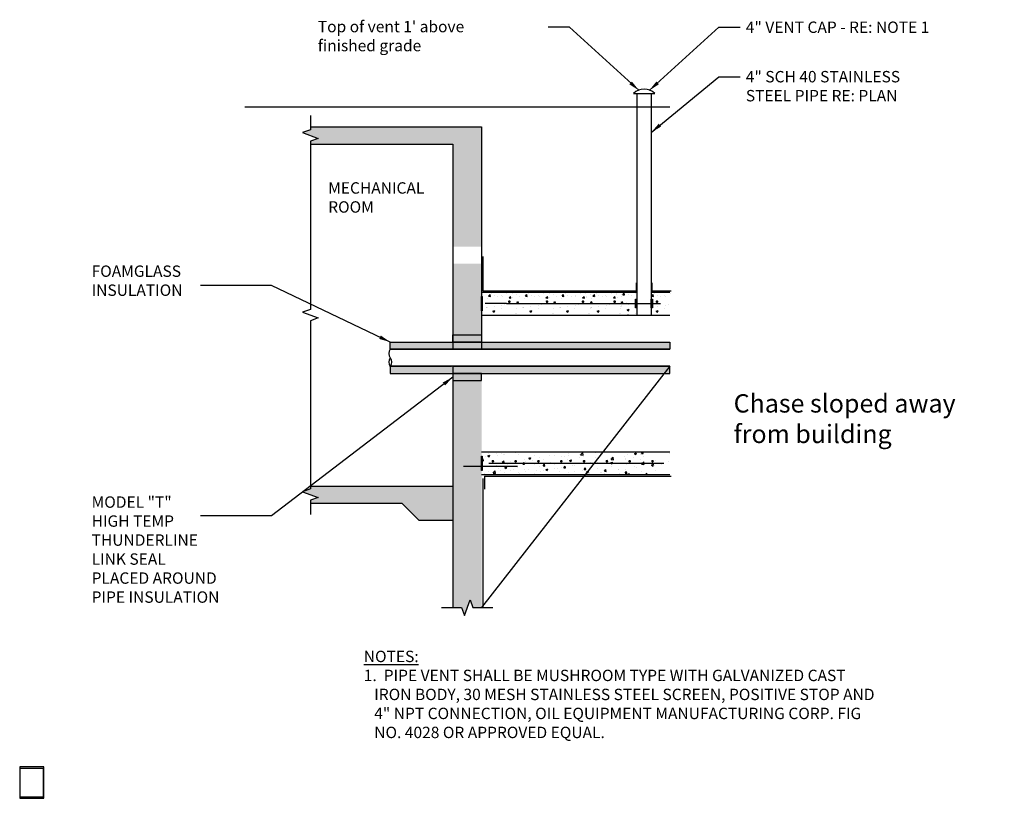
# Model space of a CAD drawing. Units: inches. Extents: x 11 to 356, y 3 to 276.
import ezdxf
from ezdxf.enums import TextEntityAlignment as Align

# ---------------------------------------------------------------- set-up
doc = ezdxf.new("R2010")
doc.units = ezdxf.units.IN
doc.header["$MEASUREMENT"] = 0
for name, color, linetype in [('MU - B3', 3, 'Continuous'), ('MU - D-DETL-LWT0', 1, 'Continuous'), ('MU - d-detl-lwt2', 4, 'Continuous'), ('MU - D-DETL-LWT3', 5, 'Continuous'), ('MU - D-DETL-PAT3', 203, 'Continuous'), ('MU - g-anno-dims', 1, 'Continuous')]:
    doc.layers.add(name, color=color, linetype=linetype)
doc.styles.add('AU101S01', font='AU101S01.shx')
doc.dimstyles.new('Dim_3-8', dxfattribs={"dimscale": 32, "dimtxt": 0.125, "dimasz": 0.125, "dimexe": 0.0625, "dimexo": 0.125, "dimgap": 0.0625, "dimtad": 1, "dimdec": 3, "dimzin": 3, "dimdsep": 46, "dimlunit": 4, "dimtxsty": 'Standard', "dimblk": 'ARCHTICK', "dimcen": 0.125, "dimdle": 0.0625, "dimclrd": 256, "dimclre": 256, "dimclrt": 3, "dimadec": 0, "dimazin": 0, "dimtfac": 1, "dimtdec": 3, "dimtix": 1, "dimtmove": 2, "dimatfit": 0, "dimfxl": 0.0625, "dimtvp": 0.75, "dimfrac": 2, "dimtolj": 1, "dimtzin": 0, "dimlwd": -1, "dimlwe": -1, "dimarcsym": 0})

# ---------------------------------------------------------------- blocks, each defined once
blk = doc.blocks.new('_ArchTick')
at = {"color": 0, "linetype": 'ByBlock', "const_width": 0.15}
blk.add_lwpolyline([(-0.5, -0.5), (0.5, 0.5)], dxfattribs=at)
blk = doc.blocks.new('3-4inch')
at = {"layer": 'MU - D-DETL-LWT3', "const_width": 0.46875}
blk.add_lwpolyline([(-0.234375, 0, 1), (0.234375, 0, 1)], format="xyb", close=True, dxfattribs=at)

msp = doc.modelspace()

# ---------------------------------------------------------------- hatches: boundary and pattern name
at = {"layer": 'MU - D-DETL-LWT3'}
for points in [[(173.12, 174.09), (173, 174.09), (173, 179.11), (173.12, 179.11)], [(173.24, 174.09), (173.12, 174.09), (173.12, 179.11), (173.24, 179.11)], [(227.13, 175.09), (227.01, 175.09), (227.01, 178.11), (227.13, 178.11)], [(227.5, 175.09), (227.13, 175.09), (227.13, 178.11), (227.5, 178.11)], [(232.62, 175.09), (232.5, 175.09), (232.5, 178.11), (232.62, 178.11)], [(232.99, 175.09), (232.62, 175.09), (232.62, 178.11), (232.99, 178.11)], [(173.12, 118.09), (173, 118.09), (173, 123.11), (173.12, 123.11)], [(173.24, 118.09), (173.12, 118.09), (173.12, 123.11), (173.24, 123.11)]]:
    msp.add_hatch(color=256, dxfattribs=at).paths.add_polyline_path(points)
at = {"layer": 'MU - D-DETL-PAT3'}
h = msp.add_hatch(dxfattribs=at)
h.set_pattern_fill('AR-CONC', color=256, style=0)
h.set_pattern_definition([(50, (-1990.0846, -990.8405), (7.172602, -0.627521), [0.75, -8.25]), (355, (-1990.0846, -990.8405), (-1.387513, 7.521921), [0.6, -6.6]), (100.4514, (-1989.487, -990.893), (5.785094, 6.894395), [0.637402, -7.011421]), (46.1842, (-1990.085, -988.8405), (10.67241, -1.65519), [1.125, -12.375]), (96.6356, (-1989.195, -988.978), (9.346627, 9.74118), [0.956103, -10.51713]), (351.1842, (-1990.085, -988.84), (9.34662, 9.741186), [0.9, -9.9]), (21, (-1989.0846, -989.3405), (5.96907, -4.026189), [0.75, -8.25]), (326, (-1989.0846, -989.3405), (2.433153, 7.2515), [0.6, -6.6]), (71.4514, (-1988.587, -989.676), (8.402226, 3.225305), [0.637402, -7.011421]), (37.5, (-1990.0846, -990.8405), (0.1215986, 3.3289385), [0, -6.52, 0, -6.7, 0, -6.625]), (7.5, (-1990.0846, -990.8405), (2.6306954, 3.944117), [0, -3.82, 0, -6.37, 0, -2.525]), (327.5, (-1992.3146, -990.8405), (5.3382244, -0.2255487), [0, -2.5, 0, -7.8, 0, -10.35]), (317.5, (-1993.3146, -990.8405), (5.831862, 1.00105), [0, -3.25, 0, -5.18, 0, -7.35])])
h.paths.add_polyline_path([(113, 238.6), (113, 237.6), (110.25, 236.6), (115.75, 234.6), (113, 233.6), (113, 232.6), (163, 232.6), (163, 196.6), (173, 196.6), (173, 238.6)])
h.paths.add_polyline_path([(173, 190.6), (163, 190.6), (163, 163.1), (173, 163.1)])
h.paths.add_polyline_path([(163, 69.92), (166, 69.92), (167, 67.18), (169, 72.67), (170, 69.92), (173, 69.92), (173, 152.1), (163, 152.1)])
h.paths.add_polyline_path([(113, 112.6), (113, 111.6), (110.25, 110.6), (115.75, 108.6), (113, 107.6), (113, 106.6), (145, 106.6), (151, 100.6), (163, 100.6), (163, 112.6)])
h = msp.add_hatch(dxfattribs=at)
h.set_pattern_fill('AR-CONC', color=256, style=0)
h.set_pattern_definition([(50, (-2015.0616, -990.8405), (7.172602, -0.627521), [0.75, -8.25]), (355, (-2015.0616, -990.8405), (-1.387513, 7.521921), [0.6, -6.6]), (100.4514, (-2014.464, -990.893), (5.785094, 6.894395), [0.637402, -7.011421]), (46.1842, (-2015.062, -988.8405), (10.67241, -1.65519), [1.125, -12.375]), (96.6356, (-2014.172, -988.978), (9.346627, 9.74118), [0.956103, -10.51713]), (351.1842, (-2015.062, -988.84), (9.34662, 9.741186), [0.9, -9.9]), (21, (-2014.0616, -989.3405), (5.96907, -4.026189), [0.75, -8.25]), (326, (-2014.0616, -989.3405), (2.433153, 7.2515), [0.6, -6.6]), (71.4514, (-2013.564, -989.676), (8.402226, 3.225305), [0.637402, -7.011421]), (37.5, (-2015.0616, -990.8405), (0.1215986, 3.3289385), [0, -6.52, 0, -6.7, 0, -6.625]), (7.5, (-2015.0616, -990.8405), (2.6306954, 3.944117), [0, -3.82, 0, -6.37, 0, -2.525]), (327.5, (-2017.2916, -990.8405), (5.3382244, -0.2255487), [0, -2.5, 0, -7.8, 0, -10.35]), (317.5, (-2018.2916, -990.8405), (5.831862, 1.00105), [0, -3.25, 0, -5.18, 0, -7.35])])
h.paths.add_polyline_path([(173, 180.6), (186, 180.6), (186, 172.6), (173, 172.6)])
h = msp.add_hatch(dxfattribs=at)
h.set_pattern_fill('AR-CONC', color=256, style=0)
h.set_pattern_definition([(50, (-2002.1166, -990.8405), (7.172602, -0.627521), [0.75, -8.25]), (355, (-2002.1166, -990.8405), (-1.387513, 7.521921), [0.6, -6.6]), (100.4514, (-2001.519, -990.893), (5.785094, 6.894395), [0.637402, -7.011421]), (46.1842, (-2002.1166, -988.8405), (10.67241, -1.65519), [1.125, -12.375]), (96.6356, (-2001.227, -988.978), (9.346627, 9.74118), [0.956103, -10.51713]), (351.1842, (-2002.117, -988.84), (9.34662, 9.741186), [0.9, -9.9]), (21, (-2001.1166, -989.3405), (5.96907, -4.026189), [0.75, -8.25]), (326, (-2001.1166, -989.3405), (2.433153, 7.2515), [0.6, -6.6]), (71.4514, (-2000.619, -989.676), (8.402226, 3.225305), [0.637402, -7.011421]), (37.5, (-2002.1166, -990.8405), (0.1215986, 3.3289385), [0, -6.52, 0, -6.7, 0, -6.625]), (7.5, (-2002.1166, -990.8405), (2.6306954, 3.944117), [0, -3.82, 0, -6.37, 0, -2.525]), (327.5, (-2004.3466, -990.8405), (5.3382244, -0.2255487), [0, -2.5, 0, -7.8, 0, -10.35]), (317.5, (-2005.3466, -990.8405), (5.831862, 1.00105), [0, -3.25, 0, -5.18, 0, -7.35])])
h.paths.add_polyline_path([(185.95, 180.6), (198.95, 180.6), (198.95, 172.6), (185.95, 172.6)])
h = msp.add_hatch(dxfattribs=at)
h.set_pattern_fill('AR-CONC', color=256, style=0)
h.set_pattern_definition([(50, (-1989.2545, -990.8405), (7.172602, -0.627521), [0.75, -8.25]), (355, (-1989.2545, -990.8405), (-1.387513, 7.521921), [0.6, -6.6]), (100.4514, (-1988.657, -990.893), (5.785094, 6.894395), [0.637402, -7.011421]), (46.1842, (-1989.2545, -988.8405), (10.67241, -1.65519), [1.125, -12.375]), (96.6356, (-1988.365, -988.978), (9.346627, 9.74118), [0.956103, -10.51713]), (351.1842, (-1989.255, -988.84), (9.34662, 9.741186), [0.9, -9.9]), (21, (-1988.2545, -989.3405), (5.96907, -4.026189), [0.75, -8.25]), (326, (-1988.2545, -989.3405), (2.433153, 7.2515), [0.6, -6.6]), (71.4514, (-1987.757, -989.676), (8.402226, 3.225305), [0.637402, -7.011421]), (37.5, (-1989.2545, -990.8405), (0.1215986, 3.3289385), [0, -6.52, 0, -6.7, 0, -6.625]), (7.5, (-1989.2545, -990.8405), (2.6306954, 3.944117), [0, -3.82, 0, -6.37, 0, -2.525]), (327.5, (-1991.4845, -990.8405), (5.3382244, -0.2255487), [0, -2.5, 0, -7.8, 0, -10.35]), (317.5, (-1992.4845, -990.8405), (5.831862, 1.00105), [0, -3.25, 0, -5.18, 0, -7.35])])
h.paths.add_polyline_path([(198.81, 180.6), (211.81, 180.6), (211.81, 172.6), (198.81, 172.6)])
h = msp.add_hatch(dxfattribs=at)
h.set_pattern_fill('AR-CONC', color=256, style=0)
h.set_pattern_definition([(50, (-1978.467, -990.8405), (7.172602, -0.627521), [0.75, -8.25]), (355, (-1978.467, -990.8405), (-1.387513, 7.521921), [0.6, -6.6]), (100.4514, (-1977.869, -990.893), (5.785094, 6.894395), [0.637402, -7.011421]), (46.1842, (-1978.467, -988.8405), (10.67241, -1.65519), [1.125, -12.375]), (96.6356, (-1977.578, -988.978), (9.346627, 9.74118), [0.956103, -10.51713]), (351.1842, (-1978.467, -988.84), (9.34662, 9.741186), [0.9, -9.9]), (21, (-1977.467, -989.3405), (5.96907, -4.026189), [0.75, -8.25]), (326, (-1977.467, -989.3405), (2.433153, 7.2515), [0.6, -6.6]), (71.4514, (-1976.9696, -989.676), (8.402226, 3.225305), [0.637402, -7.011421]), (37.5, (-1978.467, -990.8405), (0.1215986, 3.3289385), [0, -6.52, 0, -6.7, 0, -6.625]), (7.5, (-1978.467, -990.8405), (2.6306954, 3.944117), [0, -3.82, 0, -6.37, 0, -2.525]), (327.5, (-1980.697, -990.8405), (5.3382244, -0.2255487), [0, -2.5, 0, -7.8, 0, -10.35]), (317.5, (-1981.697, -990.8405), (5.831862, 1.00105), [0, -3.25, 0, -5.18, 0, -7.35])])
h.paths.add_polyline_path([(209.59, 180.6), (222.59, 180.6), (222.59, 172.6), (209.59, 172.6)])
h = msp.add_hatch(dxfattribs=at)
h.set_pattern_fill('AR-CONC', color=256, style=0)
h.set_pattern_definition([(50, (-1967.967, -990.3405), (7.172602, -0.627521), [0.75, -8.25]), (355, (-1967.967, -990.3405), (-1.387513, 7.521921), [0.6, -6.6]), (100.4514, (-1967.369, -990.393), (5.785094, 6.894395), [0.637402, -7.011421]), (46.1842, (-1967.967, -988.3405), (10.67241, -1.65519), [1.125, -12.375]), (96.6356, (-1967.078, -988.478), (9.346627, 9.74118), [0.956103, -10.51713]), (351.1842, (-1967.967, -988.34), (9.34662, 9.741186), [0.9, -9.9]), (21, (-1966.967, -988.8405), (5.96907, -4.026189), [0.75, -8.25]), (326, (-1966.967, -988.8405), (2.433153, 7.2515), [0.6, -6.6]), (71.4514, (-1966.4696, -989.176), (8.402226, 3.225305), [0.637402, -7.011421]), (37.5, (-1967.967, -990.3405), (0.1215986, 3.3289385), [0, -6.52, 0, -6.7, 0, -6.625]), (7.5, (-1967.967, -990.3405), (2.6306954, 3.944117), [0, -3.82, 0, -6.37, 0, -2.525]), (327.5, (-1970.197, -990.3405), (5.3382244, -0.2255487), [0, -2.5, 0, -7.8, 0, -10.35]), (317.5, (-1971.197, -990.3405), (5.831862, 1.00105), [0, -3.25, 0, -5.18, 0, -7.35])])
h.paths.add_polyline_path([(220.09, 180.6), (227.5, 180.6), (227.5, 172.6), (220.09, 172.6)])
h = msp.add_hatch(dxfattribs=at)
h.set_pattern_fill('AR-CONC', color=256, style=0)
h.set_pattern_definition([(50, (-1957.8125, -990.8405), (7.172602, -0.627521), [0.75, -8.25]), (355, (-1957.8125, -990.8405), (-1.387513, 7.521921), [0.6, -6.6]), (100.4514, (-1957.215, -990.893), (5.785094, 6.894395), [0.637402, -7.011421]), (46.1842, (-1957.8125, -988.8405), (10.67241, -1.65519), [1.125, -12.375]), (96.6356, (-1956.923, -988.978), (9.346627, 9.74118), [0.956103, -10.51713]), (351.1842, (-1957.813, -988.84), (9.34662, 9.741186), [0.9, -9.9]), (21, (-1956.8125, -989.3405), (5.96907, -4.026189), [0.75, -8.25]), (326, (-1956.8125, -989.3405), (2.433153, 7.2515), [0.6, -6.6]), (71.4514, (-1956.315, -989.676), (8.402226, 3.225305), [0.637402, -7.011421]), (37.5, (-1957.8125, -990.8405), (0.1215986, 3.3289385), [0, -6.52, 0, -6.7, 0, -6.625]), (7.5, (-1957.8125, -990.8405), (2.6306954, 3.944117), [0, -3.82, 0, -6.37, 0, -2.525]), (327.5, (-1960.0425, -990.8405), (5.3382244, -0.2255487), [0, -2.5, 0, -7.8, 0, -10.35]), (317.5, (-1961.0425, -990.8405), (5.831862, 1.00105), [0, -3.25, 0, -5.18, 0, -7.35])])
h.paths.add_polyline_path([(239.5, 172.6), (239.5, 180.6), (232.62, 180.6), (232.62, 172.6)])
h = msp.add_hatch(dxfattribs=at)
h.set_pattern_fill('AR-CONC', color=256, scale=0.25, style=0)
h.set_pattern_definition([(50, (-1942.1147, -1097.4945), (1.79315046, -0.1568803), [0.1875, -2.0625]), (355, (-1942.1147, -1097.4945), (-0.3468783, 1.8804803), [0.15, -1.65]), (100.4514, (-1941.9653, -1097.5076), (1.4462735, 1.7235989), [0.1593505, -1.7528553]), (46.1842, (-1942.1147, -1096.9945), (2.6681026, -0.4137975), [0.28125, -3.09375]), (96.6356, (-1941.8924, -1097.029), (2.3366568, 2.4352947), [0.2390257, -2.6292825]), (351.1842, (-1942.1147, -1096.9945), (2.336655, 2.4352965), [0.225, -2.475]), (21, (-1941.8647, -1097.1195), (1.4922676, -1.0065472), [0.1875, -2.0625]), (326, (-1941.8647, -1097.1195), (0.6082883, 1.8128751), [0.15, -1.65]), (71.4514, (-1941.7404, -1097.2034), (2.1005566, 0.8063262), [0.1593505, -1.7528553]), (37.5, (-1942.1147, -1097.4945), (0.03039964, 0.83223463), [0, -1.63, 0, -1.675, 0, -1.65625]), (7.5, (-1942.1147, -1097.4945), (0.65767384, 0.98602928), [0, -0.955, 0, -1.5925, 0, -0.63125]), (327.5, (-1942.6722, -1097.4945), (1.33455609, -0.05638718), [0, -0.625, 0, -1.95, 0, -2.5875]), (317.5, (-1942.9222, -1097.4945), (1.4579654, 0.25026246), [0, -0.8125, 0, -1.295, 0, -1.8375])])
h.paths.add_polyline_path([(141, 163.1), (141, 160.6), (239, 160.6), (239, 163.1)])
h = msp.add_hatch(dxfattribs=at)
h.set_pattern_fill('AR-CONC', color=256, scale=0.25, style=0)
h.set_pattern_definition([(310, (-1942.1147, 1412.692), (1.79315046, 0.1568803), [0.1875, -2.0625]), (5, (-1942.1147, 1412.692), (-0.3468783, -1.8804803), [0.15, -1.65]), (259.5486, (-1941.9653, 1412.705), (1.4462735, -1.7235989), [0.1593505, -1.7528553]), (313.8158, (-1942.1147, 1412.192), (2.6681026, 0.4137975), [0.28125, -3.09375]), (263.3644, (-1941.8924, 1412.2264), (2.3366568, -2.4352947), [0.2390257, -2.6292825]), (8.8158, (-1942.1147, 1412.192), (2.336655, -2.4352965), [0.225, -2.475]), (339, (-1941.8647, 1412.317), (1.4922676, 1.0065472), [0.1875, -2.0625]), (34, (-1941.8647, 1412.317), (0.6082883, -1.8128751), [0.15, -1.65]), (288.5486, (-1941.7404, 1412.4008), (2.1005566, -0.8063262), [0.1593505, -1.7528553]), (322.5, (-1942.1147, 1412.69194), (0.03039964, -0.83223463), [0, -1.63, 0, -1.675, 0, -1.65625]), (352.5, (-1942.1147, 1412.6919), (0.65767384, -0.98602928), [0, -0.955, 0, -1.5925, 0, -0.63125]), (32.5, (-1942.6722, 1412.69194), (1.33455609, 0.05638718), [0, -0.625, 0, -1.95, 0, -2.5875]), (42.5, (-1942.9222, 1412.6919), (1.4579654, -0.25026246), [0, -0.8125, 0, -1.295, 0, -1.8375])])
h.paths.add_polyline_path([(239, 152.1), (239, 154.6), (141, 154.6), (141, 152.1)])
h = msp.add_hatch(dxfattribs=at)
h.set_pattern_fill('AR-CONC', color=256, style=0)
h.set_pattern_definition([(50, (-1999.84, -990.8405), (7.172602, -0.627521), [0.75, -8.25]), (355, (-1999.84, -990.8405), (-1.387513, 7.521921), [0.6, -6.6]), (100.4514, (-1999.242, -990.893), (5.785094, 6.894395), [0.637402, -7.011421]), (46.1842, (-1999.84, -988.8405), (10.67241, -1.65519), [1.125, -12.375]), (96.6356, (-1998.951, -988.978), (9.346627, 9.74118), [0.956103, -10.51713]), (351.1842, (-1999.84, -988.84), (9.34662, 9.741186), [0.9, -9.9]), (21, (-1998.84, -989.3405), (5.96907, -4.026189), [0.75, -8.25]), (326, (-1998.84, -989.3405), (2.433153, 7.2515), [0.6, -6.6]), (71.4514, (-1998.3426, -989.676), (8.402226, 3.225305), [0.637402, -7.011421]), (37.5, (-1999.84, -990.8405), (0.1215986, 3.3289385), [0, -6.52, 0, -6.7, 0, -6.625]), (7.5, (-1999.84, -990.8405), (2.6306954, 3.944117), [0, -3.82, 0, -6.37, 0, -2.525]), (327.5, (-2002.07, -990.8405), (5.3382244, -0.2255487), [0, -2.5, 0, -7.8, 0, -10.35]), (317.5, (-2003.07, -990.8405), (5.831862, 1.00105), [0, -3.25, 0, -5.18, 0, -7.35])])
h.paths.add_polyline_path([(173, 124.6), (173, 123.11), (173.12, 123.11), (173.24, 123.11), (173.24, 118.09), (173.12, 118.09), (173, 118.09), (173, 116.6), (239, 116.6), (239, 124.6), (237.75, 124.6), (237.75, 123.1), (236, 123.1), (236, 119.06, -0.414214), (236.16, 118.9, -1), (235.84, 118.9, -0.414214), (236, 119.06), (236, 123.1), (234.25, 123.1), (234.25, 124.6)])

# ---------------------------------------------------------------- linework, layer by layer
at = {"layer": 'MU - B3'}
msp.add_line((239, 245.5), (90, 245.5), dxfattribs=at)
for points in [[(19.52, 3.02), (19.52, 14.02), (11.02, 14.02), (11.02, 3.02)], [(11.16, 13.63), (19.26, 13.63), (19.26, 3.4), (11.16, 3.4)]]:
    msp.add_lwpolyline(points, close=True, dxfattribs=at)
at = {"layer": 'MU - D-DETL-LWT0'}
for p, q in [((173.5, 193.1), (173.5, 181.1)), ((227.29, 183.88), (227.29, 181.1)), ((173.5, 181.1), (227.5, 181.1)), ((232.5, 181.1), (239.5, 181.1)), ((173.5, 115.28), (173.5, 69.92)), ((174, 116.1), (239.5, 116.1)), ((174, 116.1), (174, 111.45))]:
    msp.add_line(p, q, dxfattribs=at)
at = {"layer": 'MU - d-detl-lwt2'}
for p, q in [((173, 180.6), (227.5, 180.6)), ((232.5, 180.6), (239, 180.6)), ((181.79, 176.6), (174.31, 176.6)), ((181.79, 176.6), (235.74, 176.6)), ((173, 172.6), (239, 172.6)), ((237.75, 172.6), (239, 172.6)), ((173, 124.6), (239, 124.6)), ((166.71, 119.6), (185.67, 119.6)), ((175.62, 120.6), (236.91, 120.6)), ((173, 116.6), (239, 116.6))]:
    msp.add_line(p, q, dxfattribs=at)
at = {"layer": 'MU - D-DETL-LWT3'}
for points in [[(173.12, 174.09), (173, 174.09), (173, 179.11), (173.12, 179.11)], [(173.12, 174.09), (173, 174.09), (173, 179.11), (173.12, 179.11)], [(173.24, 174.09), (173.12, 174.09), (173.12, 179.11), (173.24, 179.11)], [(227.13, 175.09), (227.01, 175.09), (227.01, 178.11), (227.13, 178.11)], [(227.13, 175.09), (227.01, 175.09), (227.01, 178.11), (227.13, 178.11)], [(227.5, 175.09), (227.13, 175.09), (227.13, 178.11), (227.5, 178.11)], [(232.62, 175.09), (232.5, 175.09), (232.5, 178.11), (232.62, 178.11)], [(232.62, 175.09), (232.5, 175.09), (232.5, 178.11), (232.62, 178.11)], [(232.99, 175.09), (232.62, 175.09), (232.62, 178.11), (232.99, 178.11)], [(173.12, 118.09), (173, 118.09), (173, 123.11), (173.12, 123.11)], [(173.12, 118.09), (173, 118.09), (173, 123.11), (173.12, 123.11)], [(173.24, 118.09), (173.12, 118.09), (173.12, 123.11), (173.24, 123.11)]]:
    msp.add_lwpolyline(points, close=True, dxfattribs=at)
at = {"layer": 'MU - D-DETL-PAT3'}
for p, q in [((113, 238.6), (173, 238.6)), ((173, 238.6), (173, 160.6)), ((113, 232.6), (163, 232.6)), ((163, 232.6), (163, 160.6)), ((163, 163.1), (173, 163.1)), ((141, 160.6), (239, 160.6)), ((141, 154.6), (162.5, 154.6)), ((163, 154.6), (239, 154.6)), ((163, 154.6), (163, 69.92)), ((163, 152.1), (173, 152.1)), ((239, 154.6), (173, 69.92)), ((113, 112.6), (163, 112.6)), ((113, 106.6), (145, 106.6)), ((151, 100.6), (145, 106.6)), ((151, 100.6), (163, 100.6))]:
    msp.add_line(p, q, dxfattribs=at)
at = {"layer": 'MU - D-DETL-PAT3', "linetype": 'Continuous'}
for points in [[(113, 242.6), (113, 237.6), (110.25, 236.6), (115.75, 234.6), (113, 233.6), (113, 228.6)], [(113, 232.6), (113, 174.6), (110.25, 173.6), (115.75, 171.6), (113, 170.6), (113, 112.6)], [(113, 116.6), (113, 111.6), (110.25, 110.6), (115.75, 108.6), (113, 107.6), (113, 102.6)], [(159, 69.92), (166, 69.92), (167, 67.18), (169, 72.67), (170, 69.92), (177, 69.92)]]:
    msp.add_lwpolyline(points, dxfattribs=at)
at = {"layer": 'MU - D-DETL-PAT3'}
for centre, start, end in [((142.95, 159.1), 142.3399, 217.6601), ((142.95, 156.1), 142.3399, 217.6601), ((139.06, 156.1), 322.3399, 37.6601)]:
    msp.add_arc(centre, 2.46, start, end, dxfattribs=at)
at = {"layer": 'MU - g-anno-dims'}
for p, q in [((226.29, 250.36), (233.79, 250.36)), ((227.5, 250.36), (227.5, 172.6)), ((232.5, 250.36), (232.5, 172.6)), ((232.79, 183.88), (232.79, 181.1))]:
    msp.add_line(p, q, dxfattribs=at)
for points in [[(141, 163.1), (239, 163.1), (239, 160.6), (141, 160.6)], [(163, 165.6), (173, 165.6), (173, 163.1), (163, 163.1)], [(141, 152.1), (239, 152.1), (239, 154.6), (141, 154.6)], [(163, 149.6), (173, 149.6), (173, 152.1), (163, 152.1)]]:
    msp.add_lwpolyline(points, close=True, dxfattribs=at)
msp.add_arc((230.04, 246.46), 5.41, 46.1689, 133.8311, dxfattribs=at)

# ---------------------------------------------------------------- block references
at = {"layer": 'MU - D-DETL-LWT3'}
for p in [(182.76, 177.29), (196.01, 177.29), (208.61, 177.29), (219.71, 177.29), (234.53, 177.29), (176.98, 121.29), (184.98, 121.29), (192.98, 121.29), (200.98, 121.29), (208.98, 121.29), (216.98, 121.29), (224.98, 121.29), (232.98, 121.29)]:
    msp.add_blockref('3-4inch', p, dxfattribs=at)

# ---------------------------------------------------------------- texts
at = {"layer": 'MU - B3', "color": 4, "style": 'AU101S01'}
msp.add_text('PLOT EXTENT', height=0.125, rotation=270, dxfattribs=at).set_placement((19.12, 8.82), align=Align.BOTTOM_CENTER)
at = {"layer": 'MU - B3', "style": 'AU101S01'}
msp.add_text('PAPER EXTENTS', height=0.125, rotation=270, dxfattribs=at).set_placement((19.52, 9.02), align=Align.BOTTOM_CENTER)
at = {"layer": 'MU - g-anno-dims', "color": 3, "char_height": 4, "attachment_point": 1}
for s, insert in [("Top of vent 1' above \\Pfinished grade", (115.59, 275.82)), ('4" VENT CAP - RE: NOTE 1', (265.71, 275.59)), ('4" SCH 40 STAINLESS\\PSTEEL PIPE RE: PLAN', (265.71, 258.24)), ('\\A1;MECHANICAL\\PROOM', (119.23, 219.19)), ('\\A1;FOAMGLASS\\PINSULATION', (36.25, 189.99)), ('\\A1;MODEL "T"\\PHIGH TEMP \\PTHUNDERLINE\\PLINK SEAL\\PPLACED AROUND\\PPIPE INSULATION', (36.25, 108.97)), ('{\\LNOTES:\\P}1.  PIPE VENT SHALL BE MUSHROOM TYPE WITH GALVANIZED CAST\\P   IRON BODY, 30 MESH STAINLESS STEEL SCREEN, POSITIVE STOP AND\\P   4" NPT CONNECTION, OIL EQUIPMENT MANUFACTURING CORP. FIG\\P   NO. 4028 OR APPROVED EQUAL.', (131.71, 54.81))]:
    msp.add_mtext(s, dxfattribs=dict(at, insert=insert))
at = {"layer": 'MU - g-anno-dims', "color": 3, "insert": (261.44, 144.81), "char_height": 6.4273, "attachment_point": 1}
msp.add_mtext_dynamic_manual_height_columns('Chase sloped away from building', width=83, gutter_width=9.18, heights=[0], dxfattribs=at)

# ---------------------------------------------------------------- leaders
at = {"layer": 'MU - g-anno-dims'}
for points in [[(228.26, 251.37), (203.84, 273.59), (196.37, 273.59)], [(141, 163.1), (99.34, 182.91), (74.4, 182.91)], [(163, 150.85), (99.34, 102.15), (74.4, 102.15)]]:
    msp.add_leader(points, dimstyle='Dim_3-8', override={"dimgap": 0.0625, "dimtad": 0}, dxfattribs=at)
at = {"layer": 'MU - g-anno-dims', "annotation_type": 0, "has_hookline": 1, "hookline_direction": 0}
for points, text_width in [([(231.82, 251.37), (256.24, 273.59), (263.71, 273.59)], 90.67), ([(232.5, 236.69), (256.24, 256.24), (263.71, 256.24)], 71.33)]:
    msp.add_leader(points, dimstyle='Dim_3-8', override={"dimgap": 0.0625, "dimtad": 0}, dxfattribs=dict(at, text_width=text_width))

doc.saveas('drawing.dxf')
